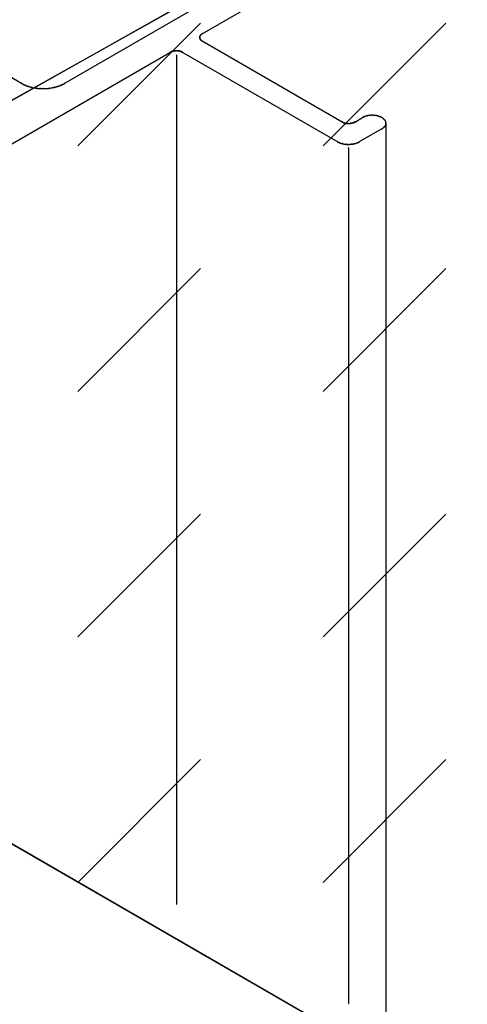
# Model space of a CAD drawing. Extents: x -424 to 186, y -4 to 301.
# Drawn here: x -194 to -192, y 262 to 268 of the extents above; entities that cross this region are included whole.
import ezdxf

# ---------------------------------------------------------------- set-up
doc = ezdxf.new("R2010")
doc.units = 0
doc.layers.add('PV', color=7, linetype='CONTINUOUS')

msp = doc.modelspace()

# ---------------------------------------------------------------- hatches: boundary and pattern name
at = {"layer": 'PV', "linetype": 'Continuous'}
h = msp.add_hatch(dxfattribs=at)
h.set_pattern_fill('DASH', scale=4.5, angle=45, style=0)
h.set_pattern_definition([(45, (0, 7.177), (2e-15, 20.2056), [14.2875, -14.2875])])
h.paths.add_polyline_path([(-197.8398, 265.3473), (-197.8398, 265.7651), (-197.5525, 265.9563), (-197.3913, 265.9214), (-197.3913, 265.6594), (-195.4079, 266.804), (-195.4069, 267.151), (-195.0172, 267.0219), (-189.8238, 269.9442), (-189.8238, 270.5284), (-189.7287, 270.595), (-187.7391, 269.4894), (-187.7526, 259.5231)])

# ---------------------------------------------------------------- linework, layer by layer
at = {"layer": 'PV', "color": 7, "linetype": 'Continuous'}
for p, q in [((-195.0172, 267.0219), (-189.8238, 269.9442)), ((-195.0172, 267.0224), (-189.8238, 269.9442)), ((-194.2824, 267.4973), (-197.2497, 269.2111)), ((-193.2902, 267.7701), (-191.2821, 268.9292)), ((-192.0975, 268.6228), (-194.0457, 267.4978)), ((-193.9735, 267.155), (-193.3, 267.8285)), ((-192.6265, 267.155), (-191.953, 267.8285)), ((-193.3026, 267.7569), (-193.3037, 267.7559)), ((-193.3037, 267.7559), (-193.3037, 267.7528)), ((-193.3037, 267.7528), (-193.3037, 267.7502)), ((-193.3016, 267.758), (-193.3026, 267.7569)), ((-193.3011, 267.7594), (-193.3016, 267.758)), ((-193.3006, 267.7608), (-193.3011, 267.7594)), ((-193.2996, 267.7621), (-193.3006, 267.7608)), ((-193.2985, 267.7634), (-193.2996, 267.7621)), ((-193.2967, 267.7649), (-193.2985, 267.7634)), ((-193.2954, 267.766), (-193.2967, 267.7649)), ((-193.2947, 267.7672), (-193.2954, 267.766)), ((-193.2933, 267.7681), (-193.2947, 267.7672)), ((-193.2907, 267.7696), (-193.2933, 267.7681)), ((-193.2892, 267.7701), (-193.2907, 267.7696)), ((-193.3037, 267.7502), (-193.3037, 267.7469)), ((-193.3037, 267.7469), (-193.3037, 267.7443)), ((-193.3037, 267.7443), (-193.3027, 267.743)), ((-193.3027, 267.743), (-193.3016, 267.7417)), ((-193.3016, 267.7417), (-193.3011, 267.7402)), ((-193.3011, 267.7402), (-193.3006, 267.7386)), ((-193.3006, 267.7386), (-193.2995, 267.7375)), ((-193.2995, 267.7375), (-193.2985, 267.7363)), ((-193.2985, 267.7363), (-193.2972, 267.7352)), ((-193.2972, 267.7352), (-193.2954, 267.7337)), ((-193.2954, 267.7337), (-193.2947, 267.7325)), ((-193.2947, 267.7325), (-193.2933, 267.7316)), ((-193.2933, 267.7316), (-193.2919, 267.7308)), ((-193.2919, 267.7308), (-193.2892, 267.7296)), ((-192.5223, 267.2859), (-193.2902, 267.7296)), ((-197.1753, 265.5266), (-193.467, 267.6681)), ((-193.4639, 267.6696), (-193.467, 267.6681)), ((-193.4616, 267.6707), (-193.4639, 267.6696)), ((-193.4603, 267.6714), (-193.4616, 267.6707)), ((-193.4587, 267.6719), (-193.4603, 267.6714)), ((-193.4561, 267.6726), (-193.4587, 267.6719)), ((-193.4546, 267.673), (-193.4561, 267.6726)), ((-193.452, 267.6741), (-193.4546, 267.673)), ((-193.4504, 267.6745), (-193.452, 267.6741)), ((-193.448, 267.6748), (-193.4504, 267.6745)), ((-193.4463, 267.675), (-193.448, 267.6748)), ((-193.4447, 267.6755), (-193.4463, 267.675)), ((-193.4427, 267.676), (-193.4447, 267.6755)), ((-193.4411, 267.6761), (-193.4427, 267.676)), ((-193.4393, 267.6763), (-193.4411, 267.6761)), ((-193.4377, 267.6765), (-193.4393, 267.6763)), ((-193.4359, 267.6766), (-193.4377, 267.6765)), ((-193.4308, 267.6766), (-193.4359, 267.6766)), ((-193.4318, 267.6518), (-193.4318, 262.995)), ((-193.4266, 267.6766), (-193.4308, 267.6766)), ((-193.4251, 267.6765), (-193.4266, 267.6766)), ((-193.423, 267.6762), (-193.4251, 267.6765)), ((-193.4215, 267.6761), (-193.423, 267.6762)), ((-193.4188, 267.6757), (-193.4215, 267.6761)), ((-193.4173, 267.675), (-193.4188, 267.6757)), ((-193.4156, 267.6749), (-193.4173, 267.675)), ((-193.414, 267.6747), (-193.4156, 267.6749)), ((-193.4122, 267.6745), (-193.414, 267.6747)), ((-193.4098, 267.6736), (-193.4122, 267.6745)), ((-193.408, 267.673), (-193.4098, 267.6736)), ((-193.4059, 267.6725), (-193.408, 267.673)), ((-193.4039, 267.6719), (-193.4059, 267.6725)), ((-193.4012, 267.6707), (-193.4039, 267.6719)), ((-193.3998, 267.6696), (-193.4012, 267.6707)), ((-193.398, 267.669), (-193.3998, 267.6696)), ((-193.3967, 267.6681), (-193.398, 267.669)), ((-193.3967, 267.6681), (-192.5461, 267.1769)), ((-194.2814, 267.4978), (-194.28, 267.4967)), ((-194.28, 267.4967), (-194.2785, 267.4957)), ((-194.2785, 267.4957), (-194.2769, 267.4947)), ((-194.2769, 267.4947), (-194.2752, 267.4937)), ((-194.2752, 267.4937), (-194.2735, 267.4928)), ((-194.2735, 267.4928), (-194.2718, 267.492)), ((-194.2718, 267.492), (-194.27, 267.4913)), ((-194.27, 267.4913), (-194.2679, 267.4905)), ((-194.2679, 267.4905), (-194.2658, 267.4897)), ((-194.2658, 267.4897), (-194.2638, 267.4889)), ((-194.2638, 267.4889), (-194.262, 267.4881)), ((-194.262, 267.4881), (-194.2601, 267.4872)), ((-194.2601, 267.4872), (-194.2583, 267.4863)), ((-194.2583, 267.4863), (-194.2566, 267.4854)), ((-194.2566, 267.4854), (-194.2544, 267.4847)), ((-194.2544, 267.4847), (-194.2523, 267.484)), ((-194.2523, 267.484), (-194.2503, 267.4832)), ((-194.2503, 267.4832), (-194.2483, 267.4825)), ((-194.2483, 267.4825), (-194.2463, 267.4818)), ((-194.2463, 267.4818), (-194.2443, 267.4812)), ((-194.2443, 267.4812), (-194.2421, 267.4807)), ((-194.085, 267.4807), (-194.0832, 267.4812)), ((-194.0832, 267.4812), (-194.0812, 267.4818)), ((-194.0812, 267.4818), (-194.0792, 267.4825)), ((-194.0792, 267.4825), (-194.0771, 267.4832)), ((-194.0771, 267.4832), (-194.0749, 267.484)), ((-194.0749, 267.484), (-194.0727, 267.4847)), ((-194.0727, 267.4847), (-194.0705, 267.4854)), ((-194.0705, 267.4854), (-194.0688, 267.4863)), ((-194.0688, 267.4863), (-194.067, 267.4872)), ((-194.067, 267.4872), (-194.0652, 267.4881)), ((-194.0652, 267.4881), (-194.0634, 267.4889)), ((-194.0634, 267.4889), (-194.0617, 267.4897)), ((-194.0617, 267.4897), (-194.0599, 267.4905)), ((-194.0599, 267.4905), (-194.0581, 267.4913)), ((-194.0581, 267.4913), (-194.056, 267.492)), ((-194.056, 267.492), (-194.054, 267.4928)), ((-194.054, 267.4928), (-194.0521, 267.4937)), ((-194.0521, 267.4937), (-194.0503, 267.4947)), ((-194.0503, 267.4947), (-194.0486, 267.4957)), ((-194.0486, 267.4957), (-194.0471, 267.4967)), ((-194.0471, 267.4967), (-194.0457, 267.4978)), ((-194.2421, 267.4807), (-194.2403, 267.4801)), ((-194.2403, 267.4801), (-194.2383, 267.4794)), ((-194.2383, 267.4794), (-194.2363, 267.4788)), ((-194.2363, 267.4788), (-194.2342, 267.4782)), ((-194.2342, 267.4782), (-194.232, 267.4776)), ((-194.232, 267.4776), (-194.2298, 267.4771)), ((-194.2298, 267.4771), (-194.2276, 267.4766)), ((-194.2276, 267.4766), (-194.2121, 267.4735)), ((-194.2121, 267.4735), (-194.2099, 267.4731)), ((-194.2099, 267.4731), (-194.2077, 267.4727)), ((-194.2077, 267.4727), (-194.2055, 267.4724)), ((-194.2055, 267.4724), (-194.2033, 267.472)), ((-194.2033, 267.472), (-194.2011, 267.4716)), ((-194.2011, 267.4716), (-194.1988, 267.4712)), ((-194.1988, 267.4712), (-194.1966, 267.4707)), ((-194.1966, 267.4707), (-194.1944, 267.4705)), ((-194.1944, 267.4705), (-194.192, 267.4703)), ((-194.192, 267.4703), (-194.1896, 267.4702)), ((-194.1896, 267.4702), (-194.1871, 267.4702)), ((-194.1871, 267.4702), (-194.1847, 267.4702)), ((-194.1847, 267.4702), (-194.1824, 267.4702)), ((-194.1824, 267.4702), (-194.1801, 267.4702)), ((-194.1801, 267.4702), (-194.1778, 267.4699)), ((-194.1778, 267.4699), (-194.1755, 267.4697)), ((-194.1755, 267.4697), (-194.173, 267.4696)), ((-194.173, 267.4696), (-194.1706, 267.4695)), ((-194.1706, 267.4695), (-194.1682, 267.4694)), ((-194.1682, 267.4694), (-194.1658, 267.4695)), ((-194.1658, 267.4695), (-194.1636, 267.4696)), ((-194.1636, 267.4696), (-194.1613, 267.4695)), ((-194.1613, 267.4695), (-194.1589, 267.4694)), ((-194.1589, 267.4694), (-194.1565, 267.4695)), ((-194.1565, 267.4695), (-194.1541, 267.4696)), ((-194.1541, 267.4696), (-194.1517, 267.4697)), ((-194.1517, 267.4697), (-194.1493, 267.4699)), ((-194.1493, 267.4699), (-194.147, 267.4702)), ((-194.147, 267.4702), (-194.1448, 267.4702)), ((-194.1448, 267.4702), (-194.1426, 267.4702)), ((-194.1426, 267.4702), (-194.1403, 267.4702)), ((-194.1403, 267.4702), (-194.138, 267.4702)), ((-194.138, 267.4702), (-194.1356, 267.4703)), ((-194.1356, 267.4703), (-194.1331, 267.4705)), ((-194.1331, 267.4705), (-194.1305, 267.4707)), ((-194.1305, 267.4707), (-194.1283, 267.4712)), ((-194.1283, 267.4712), (-194.1262, 267.4716)), ((-194.1262, 267.4716), (-194.1242, 267.472)), ((-194.1242, 267.472), (-194.1221, 267.4724)), ((-194.1221, 267.4724), (-194.1199, 267.4727)), ((-194.1199, 267.4727), (-194.1175, 267.4731)), ((-194.1175, 267.4731), (-194.115, 267.4735)), ((-194.115, 267.4735), (-194.1128, 267.474)), ((-194.1128, 267.474), (-194.1106, 267.4744)), ((-194.1106, 267.4744), (-194.1084, 267.4748)), ((-194.1084, 267.4748), (-194.1063, 267.4753)), ((-194.1063, 267.4753), (-194.1043, 267.4757)), ((-194.1043, 267.4757), (-194.1023, 267.4762)), ((-194.1023, 267.4762), (-194.1005, 267.4766)), ((-194.1005, 267.4766), (-194.098, 267.4771)), ((-194.098, 267.4771), (-194.0956, 267.4776)), ((-194.0956, 267.4776), (-194.0934, 267.4782)), ((-194.0934, 267.4782), (-194.0913, 267.4788)), ((-194.0913, 267.4788), (-194.0893, 267.4794)), ((-194.0893, 267.4794), (-194.0872, 267.4801)), ((-194.0872, 267.4801), (-194.085, 267.4807)), ((-192.3877, 267.3191), (-192.3894, 267.3186)), ((-192.3859, 267.3195), (-192.3877, 267.3191)), ((-192.384, 267.32), (-192.3859, 267.3195)), ((-192.3819, 267.3204), (-192.384, 267.32)), ((-192.3798, 267.3208), (-192.3819, 267.3204)), ((-192.3775, 267.3212), (-192.3798, 267.3208)), ((-192.3754, 267.3215), (-192.3775, 267.3212)), ((-192.3733, 267.3218), (-192.3754, 267.3215)), ((-192.3714, 267.3221), (-192.3733, 267.3218)), ((-192.3692, 267.3223), (-192.3714, 267.3221)), ((-192.367, 267.3225), (-192.3692, 267.3223)), ((-192.3649, 267.3227), (-192.367, 267.3225)), ((-192.3627, 267.3228), (-192.3649, 267.3227)), ((-192.3607, 267.3228), (-192.3627, 267.3228)), ((-192.3588, 267.3228), (-192.3607, 267.3228)), ((-192.3569, 267.3226), (-192.3588, 267.3228)), ((-192.3547, 267.3228), (-192.3569, 267.3226)), ((-192.3525, 267.3228), (-192.3547, 267.3228)), ((-192.3504, 267.3228), (-192.3525, 267.3228)), ((-192.3483, 267.3227), (-192.3504, 267.3228)), ((-192.3462, 267.3225), (-192.3483, 267.3227)), ((-192.3443, 267.3223), (-192.3462, 267.3225)), ((-192.3425, 267.3221), (-192.3443, 267.3223)), ((-192.3403, 267.3218), (-192.3425, 267.3221)), ((-192.3381, 267.3215), (-192.3403, 267.3218)), ((-192.3359, 267.3212), (-192.3381, 267.3215)), ((-192.3338, 267.3208), (-192.3359, 267.3212)), ((-192.3318, 267.3204), (-192.3338, 267.3208)), ((-192.3298, 267.32), (-192.3318, 267.3204)), ((-192.328, 267.3195), (-192.3298, 267.32)), ((-192.3259, 267.3191), (-192.328, 267.3195)), ((-192.3238, 267.3186), (-192.3259, 267.3191)), ((-192.5223, 267.2859), (-192.5208, 267.2855)), ((-192.5208, 267.2855), (-192.5182, 267.2844)), ((-192.5182, 267.2844), (-192.5168, 267.2833)), ((-192.5168, 267.2833), (-192.5151, 267.2828)), ((-192.5151, 267.2828), (-192.5135, 267.2822)), ((-192.5135, 267.2822), (-192.5115, 267.2816)), ((-192.5115, 267.2816), (-192.5099, 267.2813)), ((-192.5099, 267.2813), (-192.5058, 267.2797)), ((-192.5058, 267.2797), (-192.5042, 267.2796)), ((-192.5042, 267.2796), (-192.5022, 267.2793)), ((-192.5022, 267.2793), (-192.5006, 267.2792)), ((-192.5006, 267.2792), (-192.4989, 267.2787)), ((-192.4989, 267.2787), (-192.4965, 267.2782)), ((-192.4965, 267.2782), (-192.4949, 267.2781)), ((-192.4949, 267.2781), (-192.4923, 267.2777)), ((-192.4923, 267.2777), (-192.4861, 267.2777)), ((-192.4861, 267.2777), (-192.482, 267.2777)), ((-192.482, 267.2777), (-192.4803, 267.2778)), ((-192.4803, 267.2778), (-192.4787, 267.278)), ((-192.4787, 267.278), (-192.4768, 267.2782)), ((-192.4768, 267.2782), (-192.4753, 267.2785)), ((-192.4753, 267.2785), (-192.4732, 267.2789)), ((-192.4732, 267.2789), (-192.4717, 267.2792)), ((-192.4717, 267.2792), (-192.4697, 267.2795)), ((-192.4697, 267.2795), (-192.4675, 267.2797)), ((-192.4675, 267.2797), (-192.466, 267.2802)), ((-192.466, 267.2802), (-192.4639, 267.2808)), ((-192.4639, 267.2808), (-192.4624, 267.2813)), ((-192.4624, 267.2813), (-192.4604, 267.2819)), ((-192.4604, 267.2819), (-192.4582, 267.2828)), ((-192.4582, 267.2828), (-192.4563, 267.2833)), ((-192.4563, 267.2833), (-192.4541, 267.2844)), ((-192.4541, 267.2844), (-192.451, 267.2859)), ((-192.452, 267.2859), (-192.4107, 267.3105)), ((-192.408, 267.3113), (-192.4097, 267.3105)), ((-192.4065, 267.3121), (-192.408, 267.3113)), ((-192.4051, 267.3129), (-192.4065, 267.3121)), ((-192.4036, 267.3136), (-192.4051, 267.3129)), ((-192.4021, 267.3143), (-192.4036, 267.3136)), ((-192.4003, 267.315), (-192.4021, 267.3143)), ((-192.3983, 267.3156), (-192.4003, 267.315)), ((-192.3965, 267.3163), (-192.3983, 267.3156)), ((-192.3947, 267.3169), (-192.3965, 267.3163)), ((-192.393, 267.3175), (-192.3947, 267.3169)), ((-192.3912, 267.318), (-192.393, 267.3175)), ((-192.3894, 267.3186), (-192.3912, 267.318)), ((-192.3219, 267.318), (-192.3238, 267.3186)), ((-192.3202, 267.3175), (-192.3219, 267.318)), ((-192.3185, 267.3169), (-192.3202, 267.3175)), ((-192.317, 267.3163), (-192.3185, 267.3169)), ((-192.3156, 267.3156), (-192.317, 267.3163)), ((-192.3135, 267.315), (-192.3156, 267.3156)), ((-192.3116, 267.3143), (-192.3135, 267.315)), ((-192.3099, 267.3136), (-192.3116, 267.3143)), ((-192.3082, 267.3129), (-192.3099, 267.3136)), ((-192.3066, 267.3121), (-192.3082, 267.3129)), ((-192.3049, 267.3113), (-192.3066, 267.3121)), ((-192.3032, 267.3105), (-192.3049, 267.3113)), ((-192.3019, 267.3095), (-192.3032, 267.3105)), ((-192.3006, 267.3085), (-192.3019, 267.3095)), ((-192.2993, 267.3076), (-192.3006, 267.3085)), ((-192.2981, 267.3066), (-192.2993, 267.3076)), ((-192.2969, 267.3056), (-192.2981, 267.3066)), ((-192.2949, 267.3035), (-192.2969, 267.3056)), ((-192.2936, 267.3026), (-192.2949, 267.3035)), ((-192.2923, 267.3016), (-192.2936, 267.3026)), ((-192.291, 267.3006), (-192.2923, 267.3016)), ((-192.2898, 267.2995), (-192.291, 267.3006)), ((-192.2887, 267.2985), (-192.2898, 267.2995)), ((-192.2867, 267.2963), (-192.2887, 267.2985)), ((-192.2849, 267.2927), (-192.2867, 267.2963)), ((-192.2867, 267.2627), (-192.2856, 267.2651)), ((-192.2856, 267.2651), (-192.2843, 267.2674)), ((-192.2836, 267.2905), (-192.2849, 267.2927)), ((-192.2843, 267.2674), (-192.2825, 267.2712)), ((-192.2825, 267.2883), (-192.2836, 267.2905)), ((-192.2821, 267.2843), (-192.2825, 267.2883)), ((-192.2825, 267.2792), (-192.2825, 262.3314)), ((-192.2825, 267.2712), (-192.2823, 267.2734)), ((-192.2823, 267.2734), (-192.2819, 267.2757)), ((-192.2817, 267.2818), (-192.2821, 267.2843)), ((-192.2819, 267.2757), (-192.2815, 267.2792)), ((-192.2815, 267.2792), (-192.2817, 267.2818)), ((-192.3042, 267.2485), (-192.4283, 267.1769)), ((-192.3032, 267.249), (-192.3019, 267.2497)), ((-192.3019, 267.2497), (-192.3006, 267.2505)), ((-192.3006, 267.2505), (-192.2993, 267.2514)), ((-192.2993, 267.2514), (-192.2981, 267.2523)), ((-192.2981, 267.2523), (-192.2969, 267.2533)), ((-192.2969, 267.2533), (-192.2949, 267.2554)), ((-192.2949, 267.2554), (-192.2936, 267.2564)), ((-192.2936, 267.2564), (-192.2923, 267.2573)), ((-192.2923, 267.2573), (-192.291, 267.2583)), ((-192.291, 267.2583), (-192.2898, 267.2594)), ((-192.2898, 267.2594), (-192.2887, 267.2605)), ((-192.2887, 267.2605), (-192.2867, 267.2627)), ((-192.545, 267.1769), (-192.5433, 267.176)), ((-192.5433, 267.176), (-192.5417, 267.1751)), ((-192.5417, 267.1751), (-192.5399, 267.1738)), ((-192.5399, 267.1738), (-192.5381, 267.173)), ((-192.5381, 267.173), (-192.5363, 267.1723)), ((-192.5363, 267.1723), (-192.5337, 267.1712)), ((-192.5337, 267.1712), (-192.5312, 267.1703)), ((-192.5312, 267.1703), (-192.529, 267.1695)), ((-192.529, 267.1695), (-192.5254, 267.1686)), ((-192.5254, 267.1686), (-192.5236, 267.1681)), ((-192.5236, 267.1681), (-192.5217, 267.1674)), ((-192.5217, 267.1674), (-192.5182, 267.1666)), ((-192.5182, 267.1666), (-192.5164, 267.1661)), ((-192.5164, 267.1661), (-192.5144, 267.1657)), ((-192.5144, 267.1657), (-192.5109, 267.165)), ((-192.5109, 267.165), (-192.5085, 267.1646)), ((-192.5085, 267.1646), (-192.5063, 267.1642)), ((-192.5063, 267.1642), (-192.5027, 267.164)), ((-192.5027, 267.164), (-192.5002, 267.1636)), ((-192.5002, 267.1636), (-192.498, 267.1635)), ((-192.498, 267.1635), (-192.4944, 267.1635)), ((-192.4944, 267.1635), (-192.4926, 267.163)), ((-192.4926, 267.163), (-192.4905, 267.1627)), ((-192.4905, 267.1627), (-192.4878, 267.1627)), ((-192.4878, 267.1627), (-192.4861, 267.1627)), ((-192.4861, 267.1627), (-192.4841, 267.1627)), ((-192.4841, 267.1627), (-192.4818, 267.1628)), ((-192.4818, 267.1628), (-192.4779, 267.1635)), ((-192.4779, 267.1635), (-192.4759, 267.1635)), ((-192.4759, 267.1635), (-192.4737, 267.1635)), ((-192.4737, 267.1635), (-192.4706, 267.164)), ((-192.4706, 267.164), (-192.4685, 267.1641)), ((-192.4685, 267.1641), (-192.4658, 267.1644)), ((-192.4658, 267.1644), (-192.4624, 267.165)), ((-192.4624, 267.165), (-192.4599, 267.1654)), ((-192.4599, 267.1654), (-192.4577, 267.1659)), ((-192.4577, 267.1659), (-192.4541, 267.1666)), ((-192.4541, 267.1666), (-192.4523, 267.1671)), ((-192.4523, 267.1671), (-192.4506, 267.1678)), ((-192.4506, 267.1678), (-192.4479, 267.1686)), ((-192.4479, 267.1686), (-192.4454, 267.1692)), ((-192.4454, 267.1692), (-192.4432, 267.1699)), ((-192.4432, 267.1699), (-192.4396, 267.1712)), ((-192.4396, 267.1712), (-192.4379, 267.172)), ((-192.4379, 267.172), (-192.4361, 267.1727)), ((-192.4361, 267.1727), (-192.4334, 267.1738)), ((-192.4334, 267.1738), (-192.4272, 267.1769)), ((-192.4872, 267.1428), (-192.4872, 262.45)), ((-193.9735, 265.808), (-193.3, 266.4815)), ((-192.6265, 265.808), (-191.953, 266.4815)), ((-182.5756, 256.5349), (-198.5281, 265.7452)), ((-187.7526, 259.5231), (-197.8398, 265.3473)), ((-193.9735, 264.4609), (-193.3, 265.1344)), ((-192.6265, 264.4609), (-191.953, 265.1344)), ((-193.9735, 263.1139), (-193.3, 263.7874)), ((-192.6265, 263.1139), (-191.953, 263.7874))]:
    msp.add_line(p, q, dxfattribs=at)
for centre, start, end in [((-193.3037, 267.7559), 0, 180), ((-193.3037, 267.7559), 130.4213, 310.4213), ((-193.3037, 267.7528), 0, 180), ((-193.3037, 267.7528), 180, 0), ((-193.3016, 267.758), 160.0169, 340.0169), ((-193.3016, 267.758), 319.4632, 139.4632), ((-193.3006, 267.7608), 340.0169, 160.0169), ((-193.3006, 267.7608), 144.4053, 324.4053), ((-193.2985, 267.7634), 129.4588, 309.4588), ((-193.2985, 267.7634), 318.5323, 138.5323), ((-193.2954, 267.766), 150.2311, 330.2311), ((-193.2954, 267.766), 310.2626, 130.2626), ((-193.2933, 267.7681), 120.4219, 300.4219), ((-193.2933, 267.7681), 301.4359, 121.4359), ((-193.2902, 267.7701), 119.9936, 299.9936), ((-193.2892, 267.7701), 289.4693, 109.4693), ((-193.3037, 267.7502), 0, 180), ((-193.3037, 267.7502), 180, 0), ((-193.3037, 267.7469), 0, 180), ((-193.3037, 267.7469), 180, 0), ((-193.3037, 267.7443), 35.5947, 215.5947), ((-193.3037, 267.7443), 180, 0), ((-193.3016, 267.7417), 18.4349, 198.4349), ((-193.3016, 267.7417), 221.4677, 41.4677), ((-193.3006, 267.7386), 44.129, 224.129), ((-193.3006, 267.7386), 198.4349, 18.4349), ((-193.2985, 267.7363), 49.7374, 229.7374), ((-193.2985, 267.7363), 219.2014, 39.2014), ((-193.2954, 267.7337), 29.7689, 209.7689), ((-193.2954, 267.7337), 230.5412, 50.5412), ((-193.2933, 267.7316), 58.3925, 238.3925), ((-193.2933, 267.7316), 238.5641, 58.5641), ((-193.2902, 267.7296), 59.9839, 239.9839), ((-193.2892, 267.7296), 246.2378, 66.2378), ((-193.467, 267.6681), 116.5651, 296.5651), ((-193.467, 267.6681), 300.0056, 120.0056), ((-193.4639, 267.6696), 115.5905, 295.5905), ((-193.4639, 267.6696), 296.5651, 116.5651), ((-193.4587, 267.6719), 104.9729, 284.9729), ((-193.4587, 267.6719), 289.3881, 109.3881), ((-193.4546, 267.673), 113.1383, 293.1383), ((-193.4546, 267.673), 282.4458, 102.4458), ((-193.4504, 267.6745), 97.4437, 277.4437), ((-193.4504, 267.6745), 286.0193, 106.0193), ((-193.4463, 267.675), 105.3763, 285.3763), ((-193.4463, 267.675), 276.6839, 96.6839), ((-193.4411, 267.6761), 96.3871, 276.3871), ((-193.4411, 267.6761), 274.1796, 94.1796), ((-193.4359, 267.6766), 90, 270), ((-193.4359, 267.6766), 273.3549, 93.3549), ((-193.4318, 267.6518), 0, 180), ((-193.4308, 267.6766), 90, 270), ((-193.4308, 267.6766), 270, 90), ((-193.4266, 267.6766), 86.2591, 266.2591), ((-193.4266, 267.6766), 270, 90), ((-193.4215, 267.6761), 81.4444, 261.4444), ((-193.4215, 267.6761), 266.2591, 86.2591), ((-193.4173, 267.675), 86.6451, 266.6451), ((-193.4173, 267.675), 246.1398, 66.1398), ((-193.4122, 267.6745), 69.7285, 249.7285), ((-193.4122, 267.6745), 263.6129, 83.6129), ((-193.408, 267.673), 78.0031, 258.0031), ((-193.408, 267.673), 249.0525, 69.0525), ((-193.4039, 267.6719), 65.3939, 245.3939), ((-193.4039, 267.6719), 253.7533, 73.7533), ((-193.3998, 267.6696), 69.3474, 249.3474), ((-193.3998, 267.6696), 232.6049, 52.6049), ((-193.3967, 267.6681), 59.9953, 239.9953), ((-193.3967, 267.6681), 236.489, 56.489), ((-194.2824, 267.4973), 239.9899, 59.9899), ((-194.2814, 267.4978), 51.8785, 231.8785), ((-194.27, 267.4913), 68.285, 248.285), ((-194.27, 267.4913), 248.1187, 68.1187), ((-194.2566, 267.4854), 72.2277, 252.2277), ((-194.2566, 267.4854), 241.7674, 61.7674), ((-194.2421, 267.4807), 70.1077, 250.1077), ((-194.2421, 267.4807), 256.909, 76.909), ((-194.085, 267.4807), 105.3149, 285.3149), ((-194.085, 267.4807), 287.0578, 107.0578), ((-194.0705, 267.4854), 118.2731, 298.2731), ((-194.0705, 267.4854), 287.3629, 107.3629), ((-194.0581, 267.4913), 108.2723, 288.2723), ((-194.0581, 267.4913), 295.8395, 115.8395), ((-194.0457, 267.4978), 120.0044, 300.0044), ((-194.0457, 267.4978), 308.0613, 128.0613), ((-194.2276, 267.4766), 78.6901, 258.6901), ((-194.2276, 267.4766), 257.9266, 77.9266), ((-194.2121, 267.4735), 79.3851, 259.3851), ((-194.2121, 267.4735), 258.6901, 78.6901), ((-194.1966, 267.4707), 85.1861, 265.1861), ((-194.1966, 267.4707), 257.0324, 77.0324), ((-194.1801, 267.4702), 84.5077, 264.5077), ((-194.1801, 267.4702), 269.962, 89.962), ((-194.1636, 267.4696), 85.9414, 265.9414), ((-194.1636, 267.4696), 274.0586, 94.0586), ((-194.147, 267.4702), 90.0389, 270.0389), ((-194.147, 267.4702), 275.4923, 95.4923), ((-194.1305, 267.4707), 103.2817, 283.2817), ((-194.1305, 267.4707), 274.2131, 94.2131), ((-194.115, 267.4735), 101.3249, 281.3249), ((-194.115, 267.4735), 279.2804, 99.2804), ((-194.1005, 267.4766), 100.5499, 280.5499), ((-194.1005, 267.4766), 283.5919, 103.5919), ((-192.3859, 267.3195), 103.1716, 283.1716), ((-192.3859, 267.3195), 284.5167, 104.5167), ((-192.3714, 267.3221), 95.641, 275.641), ((-192.3714, 267.3221), 277.5976, 97.5976), ((-192.3569, 267.3226), 94.1688, 274.1688), ((-192.3569, 267.3226), 264.9713, 84.9713), ((-192.3425, 267.3221), 83.5099, 263.5099), ((-192.3425, 267.3221), 263.2, 83.2), ((-192.328, 267.3195), 77.9628, 257.9628), ((-192.328, 267.3195), 256.4526, 76.4526), ((-192.5223, 267.2859), 73.9807, 253.9807), ((-192.5223, 267.2859), 239.9839, 59.9839), ((-192.5182, 267.2844), 51.8428, 231.8428), ((-192.5182, 267.2844), 246.8617, 66.8617), ((-192.5151, 267.2828), 66.8812, 246.8812), ((-192.5151, 267.2828), 254.0546, 74.0546), ((-192.5099, 267.2813), 69.444, 249.444), ((-192.5099, 267.2813), 257.3196, 77.3196), ((-192.5058, 267.2797), 86.2591, 266.2591), ((-192.5058, 267.2797), 249.444, 69.444), ((-192.5006, 267.2792), 75.1243, 255.1243), ((-192.5006, 267.2792), 266.2591, 86.2591), ((-192.4965, 267.2782), 86.2008, 266.2008), ((-192.4965, 267.2782), 256.5751, 76.5751), ((-192.4923, 267.2777), 90, 270), ((-192.4923, 267.2777), 260.9162, 80.9162), ((-192.4861, 267.2777), 90, 270), ((-192.4861, 267.2777), 270, 90), ((-192.482, 267.2777), 93.3549, 273.3549), ((-192.482, 267.2777), 270, 90), ((-192.4768, 267.2782), 102.2602, 282.2602), ((-192.4768, 267.2782), 276.3871, 96.3871), ((-192.4717, 267.2792), 99.0629, 279.0629), ((-192.4717, 267.2792), 282.2602, 102.2602), ((-192.4675, 267.2797), 105.7852, 285.7852), ((-192.4675, 267.2797), 275.3558, 95.3558), ((-192.4624, 267.2813), 108.8032, 288.8032), ((-192.4624, 267.2813), 285.7852, 105.7852), ((-192.4582, 267.2828), 104.449, 284.449), ((-192.4582, 267.2828), 292.1094, 112.1094), ((-192.4541, 267.2844), 116.5651, 296.5651), ((-192.4541, 267.2844), 295.6992, 115.6992), ((-192.452, 267.2859), 120.6997, 300.6997), ((-192.451, 267.2859), 296.5651, 116.5651), ((-192.4107, 267.3105), 300.6997, 120.6997), ((-192.4097, 267.3105), 117.2678, 297.2678), ((-192.3983, 267.3156), 110.1062, 290.1062), ((-192.3983, 267.3156), 288.0788, 108.0788), ((-192.3156, 267.3156), 72.3839, 252.3839), ((-192.3156, 267.3156), 245.0188, 65.0188), ((-192.3032, 267.3105), 53.4439, 233.4439), ((-192.3032, 267.3105), 243.5154, 63.5154), ((-192.2949, 267.3035), 55.3591, 235.3591), ((-192.2949, 267.3035), 223.529, 43.529), ((-192.2867, 267.2963), 26.1678, 206.1678), ((-192.2867, 267.2963), 222.2503, 42.2503), ((-192.2825, 267.2883), 5.8165, 185.8165), ((-192.2825, 267.2792), 0, 180), ((-192.2825, 267.2712), 174.5635, 354.5635), ((-192.2825, 267.2883), 206.1594, 26.1594), ((-192.2825, 267.2712), 335.238, 155.238), ((-192.2815, 267.2792), 353.3802, 173.3802), ((-192.2815, 267.2792), 184.5739, 4.5739), ((-192.3042, 267.2485), 299.9885, 119.9885), ((-192.3032, 267.249), 118.1822, 298.1822), ((-192.2949, 267.2554), 124.6409, 304.6409), ((-192.2949, 267.2554), 316.9175, 136.9175), ((-192.2867, 267.2627), 155.4772, 335.4772), ((-192.2867, 267.2627), 317.7497, 137.7497), ((-192.5461, 267.1769), 239.9953, 59.9953), ((-192.545, 267.1769), 63.1197, 243.1197), ((-192.5399, 267.1738), 66.1461, 246.1461), ((-192.5399, 267.1738), 233.8204, 53.8204), ((-192.5337, 267.1712), 70.3908, 250.3908), ((-192.5337, 267.1712), 247.0488, 67.0488), ((-192.5254, 267.1686), 73.1069, 253.1069), ((-192.5254, 267.1686), 255.7597, 75.7597), ((-192.5182, 267.1666), 76.1449, 256.1449), ((-192.5182, 267.1666), 256.0683, 76.0683), ((-192.5109, 267.165), 80.0362, 260.0362), ((-192.5109, 267.165), 259.2463, 79.2463), ((-192.5027, 267.164), 82.3731, 262.3731), ((-192.5027, 267.164), 266.0995, 86.0995), ((-192.4944, 267.1635), 74.8533, 254.8533), ((-192.4944, 267.1635), 269.3489, 89.3489), ((-192.4861, 267.1627), 90.5177, 270.5177), ((-192.4861, 267.1627), 269.9216, 89.9216), ((-192.4779, 267.1635), 90.3494, 270.3494), ((-192.4779, 267.1635), 279.1717, 99.1717), ((-192.4706, 267.164), 93.0045, 273.0045), ((-192.4706, 267.164), 277.8104, 97.8104), ((-192.4624, 267.165), 100.2367, 280.2367), ((-192.4624, 267.165), 280.1866, 100.1866), ((-192.4541, 267.1666), 107.1096, 287.1096), ((-192.4541, 267.1666), 280.5148, 100.5148), ((-192.4479, 267.1686), 102.8043, 282.8043), ((-192.4479, 267.1686), 288.0834, 108.0834), ((-192.4396, 267.1712), 113.8539, 293.8539), ((-192.4396, 267.1712), 289.7912, 109.7912), ((-192.4334, 267.1738), 116.5651, 296.5651), ((-192.4334, 267.1738), 292.9512, 112.9512), ((-192.4283, 267.1769), 119.9885, 299.9885), ((-192.4272, 267.1769), 296.5651, 116.5651), ((-192.4872, 267.1428), 0, 180), ((-193.4318, 262.995), 180, 0), ((-192.4872, 262.45), 180, 0)]:
    msp.add_arc(centre, 0.000886, start, end, dxfattribs=at)

doc.saveas('drawing.dxf')
